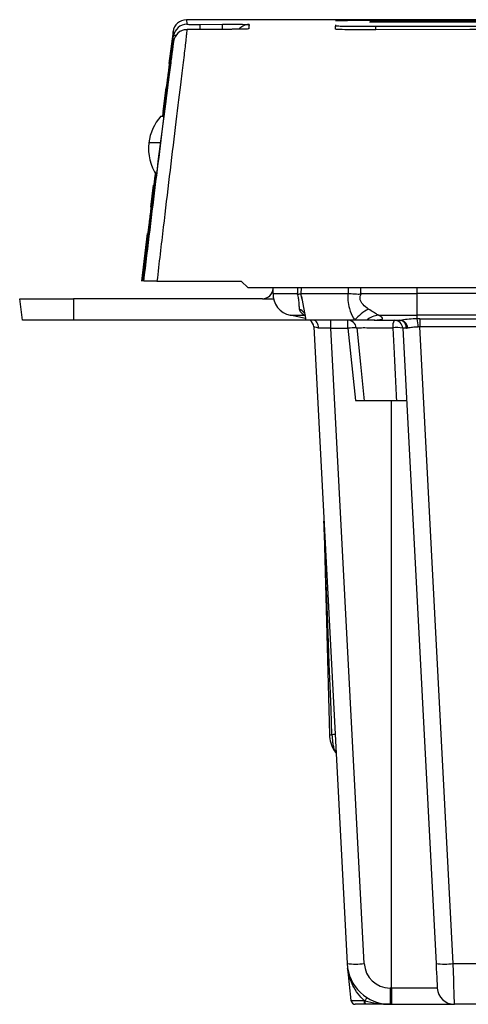
# Model space of a CAD drawing. Units: inches. Extents: x 2.3 to 48.4, y 2.3 to 48.5.
# Drawn here: x 3.6 to 5.7, y 2.5 to 7.1 of the extents above; entities that cross this region are included whole.
import ezdxf

# ---------------------------------------------------------------- set-up
doc = ezdxf.new("R2010")
doc.units = ezdxf.units.IN
doc.header["$MEASUREMENT"] = 0

msp = doc.modelspace()

# ---------------------------------------------------------------- linework, layer by layer
at = {"color": 7, "linetype": 'Continuous', "lineweight": 25}
for p, q in [((4.5504, 7.0918), (4.4424, 7.0918)), ((4.4446, 7.0708), (4.5482, 7.071)), ((5.0747, 7.0682), (5.0747, 7.0627)), ((5.7297, 7.0882), (5.2345, 7.0873)), ((5.7297, 7.0832), (5.2345, 7.0823)), ((5.2345, 7.0828), (5.2345, 7.0813)), ((5.2345, 7.0813), (5.7297, 7.0823)), ((6.1372, 7.0899), (5.2622, 7.0884)), ((4.3182, 7.0374), (4.299, 6.8889)), ((4.5456, 7.0473), (4.4446, 7.047)), ((6.1372, 7.0624), (5.2622, 7.0601)), ((4.2723, 6.6425), (4.3207, 7.0167)), ((4.303, 6.8864), (4.3009, 6.8865)), ((4.2842, 6.775), (4.2701, 6.6654)), ((4.2861, 6.7727), (4.2882, 6.7729)), ((4.274, 6.6629), (4.2719, 6.663)), ((4.2614, 6.6425), (4.2753, 6.6425)), ((4.2593, 6.5184), (4.2057, 6.5184)), ((4.1764, 5.8737), (4.2386, 6.3781)), ((4.2264, 6.322), (4.2136, 6.2183)), ((4.2284, 6.3197), (4.2305, 6.3198)), ((4.2176, 6.2159), (4.2155, 6.216)), ((4.1985, 6.0956), (4.171, 5.8737)), ((4.2003, 6.0932), (4.2024, 6.0934)), ((4.2434, 5.8737), (4.636, 5.8737)), ((4.636, 5.8737), (4.6672, 5.8425)), ((4.7836, 5.8175), (4.7845, 5.8425)), ((4.9149, 5.8425), (4.9136, 5.8175)), ((3.617, 5.6925), (3.6047, 5.7925)), ((3.6047, 5.7925), (3.8547, 5.7925)), ((3.8547, 5.7925), (3.8547, 5.6925)), ((4.7344, 5.7925), (3.8547, 5.7925)), ((4.7344, 5.7925), (4.7859, 5.7925)), ((4.7836, 5.8175), (4.8949, 5.8175)), ((4.9186, 5.7893), (4.9136, 5.8175)), ((4.9136, 5.8175), (5.1327, 5.8175)), ((4.9136, 5.8175), (4.9136, 5.8175)), ((4.9162, 5.8028), (4.9357, 5.6925)), ((5.1337, 5.8175), (5.1327, 5.8175)), ((5.195, 5.8175), (5.4547, 5.8175)), ((5.4547, 5.7154), (5.4547, 5.8175)), ((18.7547, 5.8175), (5.4547, 5.8175)), ((3.8547, 5.6925), (3.617, 5.6925)), ((4.9357, 5.6925), (3.8547, 5.6925)), ((4.9343, 5.7003), (4.8634, 5.7154)), ((4.8634, 5.7154), (4.9345, 5.7154)), ((5.1633, 5.6925), (4.9357, 5.6925)), ((5.053, 5.6546), (5.053, 5.6925)), ((5.2194, 5.6925), (5.1633, 5.6925)), ((5.2573, 5.6925), (5.2194, 5.6925)), ((5.2547, 5.6925), (5.3732, 5.6925)), ((5.2573, 5.6925), (5.292, 5.697)), ((5.2749, 5.7154), (5.4547, 5.7154)), ((5.3732, 5.6925), (5.3832, 5.6925)), ((18.7547, 5.7154), (5.4547, 5.7154)), ((5.4547, 5.6988), (5.4547, 5.7154)), ((5.4664, 5.6989), (18.743, 5.6989)), ((5.4664, 5.6989), (5.4664, 5.6618)), ((4.9727, 5.6618), (5.1282, 2.6945)), ((5.053, 5.6546), (5.1324, 5.6546)), ((5.2081, 2.6945), (5.053, 5.6546)), ((5.1324, 5.6546), (5.1679, 5.3185)), ((5.171, 5.6567), (5.1728, 5.657)), ((5.3869, 5.6546), (5.542, 2.6945)), ((18.743, 5.6618), (5.4664, 5.6618)), ((5.6219, 2.6945), (5.4664, 5.6618)), ((5.3349, 2.5808), (5.3349, 5.3185)), ((5.0202, 4.755), (5.0462, 3.7623)), ((5.1307, 2.6717), (5.1463, 2.5229)), ((5.6219, 2.6945), (18.5875, 2.6945)), ((5.3349, 2.5808), (5.3279, 2.5808)), ((5.3279, 2.5808), (5.3279, 2.505)), ((5.3349, 2.5808), (5.3349, 2.505)), ((5.548, 2.5808), (5.3349, 2.5808)), ((5.1463, 2.5229), (5.2083, 2.5229)), ((5.2091, 2.505), (5.1662, 2.505)), ((5.2083, 2.5229), (5.2113, 2.5219)), ((5.212, 2.505), (5.2091, 2.505)), ((5.3279, 2.505), (5.3349, 2.505)), ((5.3349, 2.505), (5.6278, 2.505)), ((18.5816, 2.505), (5.6278, 2.505))]:
    msp.add_line(p, q, dxfattribs=at)
at = {"color": 8, "linetype": 'Continuous', "lineweight": 25}
for p, q in [((4.6748, 7.0919), (4.6748, 7.0918)), ((4.6702, 7.0495), (4.6627, 7.049)), ((5.4547, 5.8175), (5.4547, 5.8425)), ((5.1324, 5.6546), (5.1324, 5.6925))]:
    msp.add_line(p, q, dxfattribs=at)
at = {"color": 7, "linetype": 'Continuous', "lineweight": 25, "flags": 128}
for points in [[(11.824, 7.0925), (5.5523, 7.0921), (4.6748, 7.0918)], [(6.1372, 7.0474), (5.6997, 7.0463), (5.2622, 7.0451)], [(5.1728, 5.657), (5.1904, 5.4879), (5.2084, 5.3162)], [(5.1305, 2.6729), (5.1305, 2.6727), (5.1306, 2.6726), (5.1306, 2.6724), (5.1306, 2.6723), (5.1307, 2.6722), (5.1307, 2.672), (5.1307, 2.6719), (5.1307, 2.6717)], [(5.542, 2.6945), (5.5432, 2.672), (5.5443, 2.6506), (5.5453, 2.6309), (5.5462, 2.6138), (5.547, 2.5997), (5.5475, 2.5894), (5.5479, 2.583), (5.548, 2.5808)], [(5.6278, 2.505), (5.6277, 2.5086), (5.6274, 2.5192), (5.6269, 2.5365), (5.6261, 2.5599), (5.6252, 2.5885), (5.6242, 2.6213), (5.6231, 2.657), (5.6219, 2.6945)]]:
    msp.add_lwpolyline(points, dxfattribs=at)
at = {"color": 8, "linetype": 'Continuous', "lineweight": 25, "flags": 128}
msp.add_lwpolyline([(5.1332, 5.8425), (5.1337, 5.8175), (5.1337, 5.8175), (5.1337, 5.8175)], dxfattribs=at)
at = {"color": 7, "linetype": 'Continuous', "lineweight": 25}
for centre, radius, start, end in [((4.3802, 7.0292), 0.0625, 90.0089, 172.4514), ((4.3826, 7.0085), 0.0625, 90.1168, 172.4665), ((4.3824, 6.9833), 0.0625, 90.1773, 172.4405), ((4.6722, 7.0084), 0.062, 118.4418, 139.8276), ((4.4295, 6.4925), 0.2253, 138.2601, 173.391), ((4.4295, 6.4925), 0.2253, 173.391, 214.0026), ((4.7344, 5.8425), 0.05, 270, 358), ((4.8843, 5.814), 0.1008, 178, 258), ((5.3244, 5.5577), 0.21, 117.3042, 140.06), ((4.9328, 5.6598), 0.04, 3, 54.946), ((5.1312, 5.6525), 0.04, 5.9388, 89.9998), ((5.1313, 5.6526), 0.0399, 5.9725, 90.0591), ((5.2804, 5.6235), 0.092, 93.369, 131.4575), ((5.4044, 5.6646), 0.0639, 154.0966, 187.3748), ((5.3469, 5.6525), 0.04, 3, 90), ((5.3689, 5.6537), 0.0414, 3.6503, 69.7367), ((5.3106, 5.665), 0.148, 358.7989, 13.1827), ((5.3595, 5.5405), 0.1173, 76.5228, 99.0684), ((4.9577, 4.7534), 0.0625, 1.5, 3), ((5.0554, 3.7981), 0.037, 255.5803, 273.6965), ((5.1961, 3.7662), 0.15, 181.5, 211.6789), ((5.0681, 3.605), 0.1565, 88.459, 93.7673), ((5.1682, 3.0776), 0.3852, 264.0472, 275.9528), ((5.3279, 2.705), 0.2, 183, 270), ((5.3279, 2.7008), 0.12, 183, 270), ((5.582, 3.0773), 0.3849, 264.0421, 275.9579), ((5.6279, 2.585), 0.08, 183, 270), ((5.2767, 2.4851), 0.075, 137.5365, 150.6124), ((5.1662, 2.525), 0.02, 186, 270), ((5.3253, 2.5188), 0.117, 178.0092, 186.7926), ((5.3372, 2.5182), 0.1259, 178.3009, 186.0165)]:
    msp.add_arc(centre, radius, start, end, dxfattribs=at)
at = {"color": 8, "linetype": 'Continuous', "lineweight": 25}
for centre, radius, start, end in [((3.9915, 7.0577), 0.4533, 358.7135, 1.6561), ((3.9994, 7.0576), 0.549, 358.9767, 1.3948), ((4.6725, 7.0081), 0.0623, 90.0563, 118.5269), ((4.8806, 5.6883), 0.0612, 36.1738, 66.1459), ((5.172, 5.3407), 0.3164, 90.1833, 97.1779)]:
    msp.add_arc(centre, radius, start, end, dxfattribs=at)
at = {"color": 7, "linetype": 'Continuous', "lineweight": 25}
for centre, major_axis, ratio, start_param, end_param in [((5.4681, 5.673), (0.1202, -0.0004), 0.214908, 1.585478, 1.6828), ((5.0543, 5.6339), (0.0816, -0.0279), 0.022496, 2.382348, 3.150639), ((5.0533, 5.6525), (0.0802, -0.0021), 0.025972, 1.575578, 2.375344), ((5.4671, 5.6525), (0.0802, -0.0021), 0.025972, 2.469215, 3.143636), ((5.4681, 5.6339), (0.0802, -0.003), 0.346948, 1.604912, 1.702234), ((5.1826, 0.4616), (-0.1624, 4.2934), 0.000007, 5.588914, 6.28382)]:
    msp.add_ellipse(centre, major_axis=major_axis, ratio=ratio, start_param=start_param, end_param=end_param, dxfattribs=at)
for points, knots in [([(4.4424, 7.0918), (4.4377, 7.0918), (4.4261, 7.0918), (4.4086, 7.0917), (4.3929, 7.0917), (4.3822, 7.0918), (4.3809, 7.0917), (4.3802, 7.0917)], [0, 0, 0, 0, 0.14429, 0.357441, 0.570852, 0.785458, 1, 1, 1, 1]), ([(4.3802, 7.0917), (4.3805, 7.0909), (4.3808, 7.0899), (4.3818, 7.0836), (4.3822, 7.0764), (4.3825, 7.071)], [0, 0, 0, 0, 0.49999, 0.62499, 1, 1, 1, 1]), ([(4.3825, 7.071), (4.3828, 7.071), (4.3836, 7.0709), (4.3908, 7.0708), (4.4049, 7.0708), (4.4236, 7.0707), (4.4376, 7.0707), (4.4446, 7.0708)], [0, 0, 0, 0, 0.1402876, 0.3532241, 0.5676952, 0.7839015, 1, 1, 1, 1]), ([(4.5482, 7.071), (4.5627, 7.071), (4.5776, 7.071), (4.5901, 7.071), (4.5904, 7.071)], [0, 0, 0, 0, 0.974012, 1, 1, 1, 1]), ([(4.6748, 7.0918), (4.6734, 7.0918), (4.6707, 7.0918), (4.6492, 7.0918), (4.6177, 7.0918), (4.5827, 7.0918), (4.5597, 7.0918), (4.5504, 7.0918)], [0, 0, 0, 0, 0.215236, 0.430553, 0.644501, 0.858047, 1, 1, 1, 1]), ([(4.6724, 7.0705), (4.6724, 7.0702), (4.6722, 7.0689), (4.6717, 7.0637), (4.6709, 7.0557), (4.6702, 7.0495)], [0, 0, 0, 0, 0.054162, 0.270808, 1, 1, 1, 1]), ([(5.2622, 7.0884), (5.2376, 7.0883), (5.1885, 7.0882), (5.1265, 7.0879), (5.0832, 7.0874), (5.0775, 7.0871), (5.0747, 7.087)], [0, 0, 0, 0, 0.249987, 0.499777, 0.749437, 1, 1, 1, 1]), ([(4.3822, 7.0459), (4.3821, 7.0436), (4.3819, 7.039), (4.3812, 7.0313), (4.3796, 7.0146), (4.3752, 6.9751), (4.3657, 6.8958), (4.3502, 6.7698), (4.3288, 6.5946), (4.3016, 6.3696), (4.2729, 6.1285), (4.2532, 5.9586), (4.2434, 5.8737)], [0, 0, 0, 0, 0.174334, 0.348646, 0.400558, 0.452126, 0.517711, 0.583475, 0.690418, 0.797437, 0.898754, 1, 1, 1, 1]), ([(4.3207, 7.0167), (4.3203, 7.0221), (4.3199, 7.0292), (4.3189, 7.0357), (4.3185, 7.0366), (4.3182, 7.0374)], [0, 0, 0, 0, 0.375001, 0.500001, 1, 1, 1, 1]), ([(4.4431, 7.047), (4.4378, 7.047), (4.4243, 7.0469), (4.4045, 7.0467), (4.3889, 7.0464), (4.3819, 7.0461), (4.3765, 7.0458), (4.3695, 7.0446), (4.3621, 7.0433), (4.3576, 7.0403), (4.3563, 7.0395)], [0, 0, 0, 0, 0.139965, 0.356971, 0.576321, 0.737909, 0.808856, 0.855959, 0.959705, 1, 1, 1, 1]), ([(4.4446, 7.047), (4.4399, 7.047), (4.4282, 7.047), (4.4107, 7.0468), (4.395, 7.0465), (4.3843, 7.0462), (4.3829, 7.046), (4.3822, 7.0459)], [0, 0, 0, 0, 0.145266, 0.358632, 0.571835, 0.785919, 1, 1, 1, 1]), ([(4.6702, 7.0495), (4.6688, 7.0493), (4.666, 7.0489), (4.6445, 7.0483), (4.613, 7.0478), (4.578, 7.0474), (4.5549, 7.0474), (4.5456, 7.0473)], [0, 0, 0, 0, 0.214898, 0.429808, 0.643779, 0.857499, 1, 1, 1, 1]), ([(4.6634, 7.0489), (4.6631, 7.0489), (4.6623, 7.0489), (4.6548, 7.0486), (4.638, 7.0481), (4.6095, 7.0477), (4.5769, 7.0474), (4.5548, 7.0474), (4.5456, 7.0473)], [0, 0, 0, 0, 0.065804, 0.192431, 0.387739, 0.609908, 0.83872, 1, 1, 1, 1]), ([(5.2622, 7.0601), (5.2376, 7.0601), (5.1885, 7.0601), (5.1265, 7.0606), (5.0832, 7.0615), (5.0775, 7.0623), (5.0747, 7.0627)], [0, 0, 0, 0, 0.249962, 0.499742, 0.749416, 1, 1, 1, 1]), ([(5.0747, 7.0477), (5.0747, 7.0502), (5.0747, 7.0552), (5.0747, 7.0602), (5.0747, 7.0627)], [0, 0, 0, 0, 0.500622, 1, 1, 1, 1]), ([(5.2622, 7.0451), (5.2376, 7.0451), (5.1885, 7.0451), (5.1266, 7.0456), (5.0832, 7.0465), (5.0775, 7.0473), (5.0747, 7.0477)], [0, 0, 0, 0, 0.2499798, 0.4997723, 0.7494344, 1, 1, 1, 1]), ([(5.2622, 7.0451), (5.2622, 7.0476), (5.2622, 7.0526), (5.2622, 7.0576), (5.2622, 7.0601)], [0, 0, 0, 0, 0.5006287, 1, 1, 1, 1]), ([(4.3204, 6.9916), (4.2961, 6.8052), (4.2475, 6.4328), (4.2019, 6.06), (4.1792, 5.8737)], [0, 0, 0, 0, 0.500376, 1, 1, 1, 1]), ([(4.182, 5.8737), (4.1918, 5.9545), (4.2113, 6.1161), (4.2398, 6.3464), (4.2669, 6.5624), (4.2883, 6.7304), (4.3037, 6.8505), (4.3133, 6.9253), (4.3179, 6.9614), (4.3195, 6.9768), (4.3202, 6.9849), (4.3203, 6.9893), (4.3204, 6.9916)], [0, 0, 0, 0, 0.09983, 0.19974, 0.306493, 0.413167, 0.477384, 0.541415, 0.590471, 0.639886, 0.819932, 1, 1, 1, 1]), ([(4.3009, 6.8865), (4.3008, 6.8859), (4.3006, 6.8846), (4.2994, 6.8749), (4.2975, 6.8607), (4.2952, 6.8427), (4.2926, 6.8233), (4.2902, 6.8044), (4.2881, 6.7884), (4.2866, 6.7773), (4.2861, 6.7731), (4.2861, 6.7728), (4.2861, 6.7727)], [0, 0, 0, 0, 0.106238, 0.212472, 0.319104, 0.426593, 0.534905, 0.643651, 0.752096, 0.859921, 0.966851, 1, 1, 1, 1]), ([(4.2882, 6.7729), (4.2883, 6.7735), (4.2885, 6.7747), (4.2897, 6.7844), (4.2916, 6.7986), (4.294, 6.8165), (4.2964, 6.836), (4.299, 6.8547), (4.301, 6.8707), (4.3025, 6.8819), (4.303, 6.8861), (4.303, 6.8863), (4.303, 6.8864)], [0, 0, 0, 0, 0.106245, 0.212498, 0.319185, 0.426652, 0.534951, 0.64364, 0.752162, 0.860022, 0.966953, 1, 1, 1, 1]), ([(4.2719, 6.663), (4.2718, 6.6623), (4.2716, 6.661), (4.2706, 6.653), (4.2696, 6.6452), (4.2692, 6.6425)], [0, 0, 0, 0, 0.392398, 0.784815, 1, 1, 1, 1]), ([(4.2714, 6.6425), (4.2716, 6.6437), (4.2724, 6.6504), (4.2734, 6.6581), (4.274, 6.6626), (4.274, 6.6628), (4.274, 6.6629)], [0, 0, 0, 0, 0.088011, 0.48474, 0.878318, 1, 1, 1, 1]), ([(4.2364, 6.3841), (4.2359, 6.3804), (4.2346, 6.3699), (4.2325, 6.3531), (4.2304, 6.3363), (4.2289, 6.3245), (4.2284, 6.32), (4.2284, 6.3198), (4.2284, 6.3197)], [0, 0, 0, 0, 0.1130568, 0.320213, 0.5270037, 0.7326342, 0.936691, 1, 1, 1, 1]), ([(4.2305, 6.3198), (4.2306, 6.3205), (4.2307, 6.3218), (4.2321, 6.332), (4.234, 6.347), (4.236, 6.3637), (4.2375, 6.375), (4.2381, 6.3795)], [0, 0, 0, 0, 0.212919, 0.425939, 0.639594, 0.854749, 1, 1, 1, 1]), ([(4.2155, 6.216), (4.2154, 6.2153), (4.2152, 6.214), (4.2139, 6.2035), (4.212, 6.1881), (4.2095, 6.1687), (4.207, 6.1477), (4.2045, 6.1274), (4.2024, 6.1102), (4.2009, 6.0981), (4.2003, 6.0936), (4.2003, 6.0933), (4.2003, 6.0932)], [0, 0, 0, 0, 0.106355, 0.212693, 0.319391, 0.426848, 0.535151, 0.64369, 0.752033, 0.859813, 0.966798, 1, 1, 1, 1]), ([(4.2024, 6.0934), (4.2025, 6.094), (4.2027, 6.0953), (4.204, 6.1058), (4.2059, 6.1212), (4.2083, 6.1405), (4.2109, 6.1615), (4.2134, 6.1818), (4.2155, 6.1989), (4.217, 6.211), (4.2175, 6.2155), (4.2176, 6.2158), (4.2176, 6.2159)], [0, 0, 0, 0, 0.106358, 0.212721, 0.319449, 0.426955, 0.535169, 0.643716, 0.752126, 0.859944, 0.966889, 1, 1, 1, 1]), ([(4.2434, 5.8737), (4.2365, 5.8737), (4.2227, 5.8737), (4.2044, 5.8737), (4.1906, 5.8737), (4.1832, 5.8737), (4.1824, 5.8737), (4.182, 5.8737)], [0, 0, 0, 0, 0.212875, 0.42625, 0.6379, 0.850814, 1, 1, 1, 1]), ([(12.1047, 5.8425), (11.6133, 5.8425), (10.6437, 5.8425), (9.2089, 5.8425), (7.7342, 5.8425), (6.2247, 5.8425), (5.1803, 5.8425), (4.6672, 5.8425)], [0, 0, 0, 0, 0.198204, 0.391112, 0.578725, 0.793042, 1, 1, 1, 1]), ([(4.8949, 5.8175), (4.8956, 5.8154), (4.8974, 5.8093), (4.8998, 5.8001), (4.902, 5.788), (4.903, 5.7788), (4.904, 5.7639), (4.9043, 5.7533), (4.9052, 5.7458), (4.9054, 5.7443)], [0, 0, 0, 0, 0.081158, 0.227636, 0.312113, 0.481186, 0.544687, 0.905022, 1, 1, 1, 1]), ([(4.8967, 5.8154), (4.8961, 5.8161), (4.8955, 5.8168), (4.895, 5.8174), (4.8949, 5.8175)], [0, 0, 0, 0, 0.889278, 1, 1, 1, 1]), ([(4.8967, 5.8154), (4.8971, 5.8151), (4.8983, 5.8141), (4.901, 5.814), (4.9052, 5.8142), (4.9116, 5.8157), (4.9128, 5.8168), (4.9136, 5.8175)], [0, 0, 0, 0, 0.043715, 0.119432, 0.261983, 0.504371, 1, 1, 1, 1]), ([(5.1327, 5.8175), (5.132, 5.8065), (5.1304, 5.7825), (5.1385, 5.7426), (5.1516, 5.7123), (5.1615, 5.6956), (5.1633, 5.6925)], [0, 0, 0, 0, 0.246439, 0.540574, 0.913426, 1, 1, 1, 1]), ([(5.1337, 5.8175), (5.1381, 5.8171), (5.1535, 5.816), (5.1724, 5.8148), (5.1874, 5.8135), (5.1911, 5.8151), (5.1919, 5.8154)], [0, 0, 0, 0, 0.22734, 0.785339, 0.951673, 1, 1, 1, 1]), ([(5.228, 5.7443), (5.2256, 5.7458), (5.2143, 5.7533), (5.1999, 5.7657), (5.191, 5.7815), (5.188, 5.7929), (5.1886, 5.8023), (5.1915, 5.8112), (5.1938, 5.8154), (5.195, 5.8175)], [0, 0, 0, 0, 0.09489, 0.455049, 0.613914, 0.687956, 0.841784, 0.91866, 1, 1, 1, 1]), ([(5.195, 5.8175), (5.1949, 5.8174), (5.1938, 5.8168), (5.1928, 5.8161), (5.1919, 5.8154)], [0, 0, 0, 0, 0.116631, 1, 1, 1, 1]), ([(4.9054, 5.7443), (4.907, 5.7391), (4.9101, 5.7288), (4.9237, 5.7191), (4.9323, 5.7162), (4.9345, 5.7154)], [0, 0, 0, 0, 0.425501, 0.847619, 1, 1, 1, 1]), ([(5.2749, 5.7154), (5.2729, 5.7162), (5.2651, 5.7191), (5.2513, 5.7288), (5.2358, 5.7391), (5.228, 5.7443)], [0, 0, 0, 0, 0.152434, 0.57429, 1, 1, 1, 1]), ([(4.9955, 5.6555), (4.9955, 5.6556), (4.9955, 5.6601), (4.9944, 5.669), (4.9896, 5.6802), (4.9824, 5.6888), (4.9762, 5.691), (4.9732, 5.6921)], [0, 0, 0, 0, 0.010197, 0.251322, 0.501314, 0.750729, 1, 1, 1, 1]), ([(5.292, 5.697), (5.2922, 5.6972), (5.2942, 5.7), (5.2923, 5.7062), (5.2809, 5.7122), (5.2749, 5.7154)], [0, 0, 0, 0, 0.037721, 0.495119, 1, 1, 1, 1]), ([(5.4044, 5.6554), (5.4036, 5.6604), (5.4022, 5.6703), (5.3949, 5.6824), (5.3849, 5.6909), (5.3771, 5.692), (5.3732, 5.6925)], [0, 0, 0, 0, 0.250021, 0.49979, 0.750007, 1, 1, 1, 1]), ([(5.4547, 5.6988), (5.4418, 5.6983), (5.4148, 5.6973), (5.394, 5.6942), (5.3832, 5.6925)], [0, 0, 0, 0, 0.478688, 1, 1, 1, 1]), ([(5.341, 5.6564), (5.3424, 5.6299), (5.3459, 5.5603), (5.3516, 5.4477), (5.356, 5.3616), (5.3581, 5.3185)], [0, 0, 0, 0, 0.235223, 0.617584, 1, 1, 1, 1]), ([(5.4044, 5.6554), (5.406, 5.6556), (5.4079, 5.6557), (5.4098, 5.6562), (5.4101, 5.6563)], [0, 0, 0, 0, 0.8485111, 1, 1, 1, 1]), ([(5.4101, 5.6563), (5.4107, 5.6565), (5.4173, 5.6583), (5.4326, 5.661), (5.4499, 5.6616), (5.4586, 5.6619)], [0, 0, 0, 0, 0.0430196, 0.5228577, 1, 1, 1, 1]), ([(5.1679, 5.3185), (5.1724, 5.3185), (5.1814, 5.3185), (5.1935, 5.3185), (5.2024, 5.3185), (5.2074, 5.3185), (5.2074, 5.3185), (5.2074, 5.3185)], [0, 0, 0, 0, 0.215989, 0.432021, 0.647453, 0.861454, 1, 1, 1, 1]), ([(5.2094, 5.3185), (5.2095, 5.3185), (5.2102, 5.3185), (5.2257, 5.3185), (5.2547, 5.3185), (5.2941, 5.3185), (5.3303, 5.3185), (5.3515, 5.3185), (5.3581, 5.3185)], [0, 0, 0, 0, 0.047563, 0.261095, 0.474631, 0.688181, 0.901912, 1, 1, 1, 1]), ([(5.3581, 5.3185), (5.3626, 5.3185), (5.3716, 5.3185), (5.3845, 5.3185), (5.3951, 5.3185), (5.4022, 5.3185), (5.4044, 5.3185), (5.4045, 5.3185), (5.4045, 5.3185)], [0, 0, 0, 0, 0.193906, 0.388169, 0.581607, 0.775254, 0.969902, 1, 1, 1, 1]), ([(5.0578, 3.7612), (5.0586, 3.7496), (5.06, 3.7308), (5.0639, 3.7084), (5.0664, 3.696), (5.0677, 3.6908), (5.0683, 3.6882), (5.0684, 3.6877), (5.0685, 3.6874)], [0, 0, 0, 0, 0.393495, 0.642661, 0.806871, 0.890537, 0.92294, 1, 1, 1, 1]), ([(5.0759, 3.6925), (5.0759, 3.6916), (5.0758, 3.6888), (5.0738, 3.6869), (5.071, 3.6866), (5.0696, 3.6869), (5.0689, 3.6872), (5.0687, 3.6873), (5.0685, 3.6874), (5.0685, 3.6874), (5.0685, 3.6874), (5.0685, 3.6874)], [0, 0, 0, 0, 0.181668, 0.580586, 0.727734, 0.864571, 0.898201, 0.965692, 0.979982, 0.994199, 1, 1, 1, 1]), ([(5.0685, 3.6874), (5.0686, 3.6873), (5.0686, 3.6872), (5.0687, 3.6871), (5.0688, 3.6868), (5.0693, 3.6862), (5.0701, 3.6848), (5.0723, 3.6816), (5.0747, 3.6781), (5.0764, 3.6759), (5.0768, 3.6754)], [0, 0, 0, 0, 0.022228, 0.025417, 0.030489, 0.073429, 0.169141, 0.313007, 0.830009, 1, 1, 1, 1]), ([(5.2083, 2.5229), (5.201, 2.5298), (5.1814, 2.5484), (5.1538, 2.5909), (5.1391, 2.6305), (5.1332, 2.6575), (5.1318, 2.6649), (5.131, 2.6694), (5.1307, 2.6715), (5.1307, 2.6717), (5.1307, 2.6717)], [0, 0, 0, 0, 0.16161, 0.433102, 0.836755, 0.901284, 0.94164, 0.981061, 0.992513, 1, 1, 1, 1]), ([(5.2113, 2.5219), (5.2299, 2.5175), (5.2684, 2.5082), (5.3075, 2.505), (5.3277, 2.505), (5.3279, 2.505)], [0, 0, 0, 0, 0.479365, 0.995486, 1, 1, 1, 1]), ([(5.3279, 2.505), (5.3278, 2.505), (5.3095, 2.505), (5.2722, 2.505), (5.232, 2.505), (5.212, 2.505)], [0, 0, 0, 0, 0.0041382, 0.5033695, 1, 1, 1, 1])]:
    msp.add_open_spline(points, degree=3, knots=knots, dxfattribs=at)
at = {"color": 8, "linetype": 'Continuous', "lineweight": 25}
for points, knots in [([(4.5904, 7.071), (4.6028, 7.071), (4.628, 7.071), (4.6554, 7.0708), (4.6703, 7.0707), (4.6718, 7.0705), (4.6724, 7.0705)], [0, 0, 0, 0, 0.2687002, 0.5430265, 0.8167771, 1, 1, 1, 1]), ([(4.332, 7.0183), (4.3289, 7.0182), (4.3217, 7.0179), (4.3211, 7.0171), (4.3207, 7.0167)], [0, 0, 0, 0, 0.442343, 1, 1, 1, 1]), ([(4.898, 5.8425), (4.8976, 5.8342), (4.8972, 5.8251), (4.8967, 5.8161), (4.8967, 5.8154)], [0, 0, 0, 0, 0.923646, 1, 1, 1, 1]), ([(5.1919, 5.8154), (5.1919, 5.8161), (5.1917, 5.8251), (5.1915, 5.8342), (5.1914, 5.8425)], [0, 0, 0, 0, 0.0763304, 1, 1, 1, 1]), ([(5.1728, 5.657), (5.1728, 5.657), (5.1741, 5.657), (5.1869, 5.6576), (5.2175, 5.6576), (5.2552, 5.6574), (5.2972, 5.657), (5.3243, 5.6566), (5.341, 5.6564)], [0, 0, 0, 0, 0.002103, 0.217778, 0.433884, 0.649875, 0.78469, 1, 1, 1, 1])]:
    msp.add_open_spline(points, degree=3, knots=knots, dxfattribs=at)

doc.saveas('drawing.dxf')
